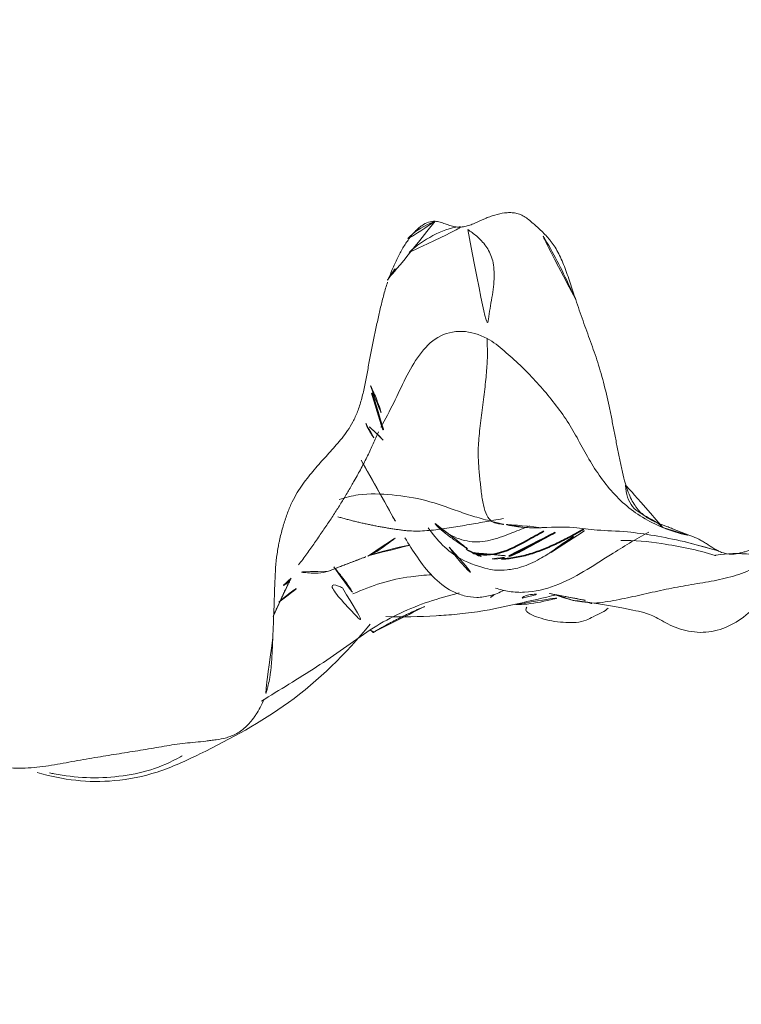
# Model space of a CAD drawing. Units: millimetres. Extents: x -605615488 to 17, y -1703671404 to 113.
# Drawn here: x -605611804 to -605611797, y -1703668969 to -1703668960 of the extents above; entities that cross this region are included whole.
import ezdxf

# ---------------------------------------------------------------- set-up
doc = ezdxf.new("R2010")
doc.units = ezdxf.units.MM
doc.layers.get('0').update_dxf_attribs({"lineweight": 9, "true_color": 0x1c1c1c})
doc.layers.get('Defpoints').update_dxf_attribs({"color": 3, "lineweight": 0})
doc.layers.add('10', color=7, linetype='Continuous', true_color=0xffffff)
doc.styles.add('2F обычный', font='Montserrat-Light.ttf', dxfattribs={"width": 0.8})
doc.dimstyles.new('stroitelniy3', dxfattribs={"dimtxt": 80, "dimasz": 30, "dimexe": 5, "dimexo": 10, "dimgap": 20, "dimtad": 1, "dimtoh": 1, "dimdec": 0, "dimrnd": 5, "dimtxsty": '2F обычный', "dimblk": 'ARCHTICK', "dimcen": 0.09, "dimdle": 2, "dimadec": 0, "dimazin": 2, "dimtfac": 1, "dimtdec": 0, "dimtmove": 1, "dimatfit": 3, "dimfxl": 10, "dimtfill": 1, "dimtolj": 1, "dimtzin": 0, "dimarcsym": 1})

# ---------------------------------------------------------------- blocks, each defined once
blk = doc.blocks.new('A$C0EA50CAC')
at = {"layer": '10', "color": 0, "linetype": 'Continuous', "lineweight": 18}
for points, knots in [([(0.5208, 15.7342), (0.5085, 15.8095), (0.4961, 15.8851), (0.4757, 15.9988), (0.4685, 16.0367), (0.4542, 16.1128), (0.4472, 16.1509), (0.4346, 16.2272), (0.429, 16.2654), (0.4193, 16.3419), (0.4153, 16.3803), (0.4093, 16.457), (0.4074, 16.4954), (0.4071, 16.5724), (0.4087, 16.6108), (0.4164, 16.6872), (0.4227, 16.7252), (0.4415, 16.8008), (0.454, 16.8384), (0.4753, 16.8848), (0.4798, 16.8941), (0.4896, 16.9126), (0.4947, 16.9218), (0.5112, 16.9491), (0.5233, 16.9671), (0.5505, 17.0024), (0.5654, 17.0197), (0.5902, 17.0451), (0.5989, 17.0535), (0.6171, 17.07), (0.6267, 17.0782), (0.6569, 17.1022), (0.6788, 17.1174), (0.7268, 17.1459), (0.7529, 17.1591), (0.7954, 17.1774), (0.8101, 17.1833), (0.8404, 17.1946), (0.856, 17.2), (0.9035, 17.2156), (0.9362, 17.2252), (1.0021, 17.2442), (1.0353, 17.2535), (1.1007, 17.2728), (1.1331, 17.2828), (1.1968, 17.3034), (1.2282, 17.3141), (1.29, 17.3361), (1.3204, 17.3475), (1.3504, 17.3592)], [0, 0, 0, 0, 0.125, 0.125, 0.1875, 0.1875, 0.25, 0.25, 0.3125, 0.3125, 0.375, 0.375, 0.4375, 0.4375, 0.5, 0.5, 0.5625, 0.5625, 0.625, 0.625, 0.640625, 0.640625, 0.65625, 0.65625, 0.6875, 0.6875, 0.71875, 0.71875, 0.734375, 0.734375, 0.75, 0.75, 0.78125, 0.78125, 0.8125, 0.8125, 0.828125, 0.828125, 0.84375, 0.84375, 0.875, 0.875, 0.90625, 0.90625, 0.9375, 0.9375, 0.96875, 0.96875, 1, 1, 1, 1]), ([(0.3662, 16.3604), (0.2893, 16.104), (0.2468, 15.7102), (0.3561, 15.161), (0.6242, 14.5876), (1.0352, 13.8259), (1.5317, 13.3189), (1.8268, 13.0772)], [0, 0, 0, 0, 0.202566, 0.316283, 0.437615, 0.704862, 1, 1, 1, 1]), ([(0.3611, 16.2372), (0.3578, 16.2217), (0.3338, 16.1021), (0.3065, 15.8754), (0.3199, 15.5524), (0.3809, 15.2354), (0.4701, 15.0343), (0.5263, 14.9356), (0.5298, 14.9295)], [0, 0, 0, 0, 0.035292, 0.27255, 0.509809, 0.747068, 0.984326, 1, 1, 1, 1]), ([(1.0885, 14.1251), (1.059, 14.1368), (1.0318, 14.1493), (0.981, 14.1756), (0.9574, 14.1895), (0.9243, 14.211), (0.9136, 14.2183), (0.8931, 14.2333), (0.8832, 14.2409), (0.8548, 14.2639), (0.8377, 14.2795), (0.7913, 14.3271), (0.7672, 14.3598), (0.7441, 14.4018), (0.7399, 14.4102), (0.732, 14.4271), (0.7284, 14.4356), (0.7185, 14.4609), (0.7129, 14.4778), (0.6987, 14.5285), (0.6926, 14.5623), (0.6851, 14.6131), (0.6828, 14.6301), (0.6785, 14.664), (0.6764, 14.6809), (0.6704, 14.7319), (0.6668, 14.7659), (0.6603, 14.8341), (0.6574, 14.8682), (0.6501, 14.9366), (0.6456, 14.9708), (0.635, 15.0395), (0.6291, 15.0739), (0.6173, 15.1427), (0.6113, 15.1772), (0.5999, 15.2463), (0.5943, 15.2809), (0.5774, 15.3849), (0.5661, 15.4545), (0.5436, 15.594), (0.5322, 15.664), (0.5208, 15.7342)], [0, 0, 0, 0, 0.03125, 0.03125, 0.0625, 0.0625, 0.078125, 0.078125, 0.09375, 0.09375, 0.125, 0.125, 0.1875, 0.1875, 0.203125, 0.203125, 0.21875, 0.21875, 0.25, 0.25, 0.3125, 0.3125, 0.34375, 0.34375, 0.375, 0.375, 0.4375, 0.4375, 0.5, 0.5, 0.5625, 0.5625, 0.625, 0.625, 0.6875, 0.6875, 0.75, 0.75, 0.875, 0.875, 1, 1, 1, 1]), ([(1.0679, 14.1494), (1.1245, 14.06), (1.2351, 13.8776), (1.4037, 13.6047), (1.5864, 13.3403), (1.7122, 13.1672), (1.7704, 13.0782)], [0, 0, 0, 0, 0.247448, 0.498299, 0.749149, 1, 1, 1, 1]), ([(1.6925, 14.0379), (1.6399, 14.0402), (1.5873, 14.0419), (1.4821, 14.0473), (1.4296, 14.051), (1.3643, 14.0586), (1.3512, 14.0602), (1.3254, 14.0638), (1.287, 14.0697), (1.2498, 14.0771), (1.2134, 14.0856), (1.2014, 14.0886), (1.1777, 14.095), (1.166, 14.0984), (1.1316, 14.1091), (1.1096, 14.1168), (1.0885, 14.1251)], [0, 0, 0, 0, 0.25, 0.25, 0.5, 0.5, 0.5625, 0.5625, 0.625, 0.75, 0.75, 0.8125, 0.8125, 0.875, 0.875, 1, 1, 1, 1]), ([(5.1957, 12.9069), (5.1566, 12.9199), (5.1164, 12.932), (5.0343, 12.9545), (4.9924, 12.9649), (4.9076, 12.9849), (4.8647, 12.9945), (4.7787, 13.0134), (4.7355, 13.0226), (4.6486, 13.0408), (4.605, 13.0497), (4.5175, 13.067), (4.4736, 13.0755), (4.3856, 13.0922), (4.3414, 13.1004), (4.2533, 13.117), (4.2092, 13.1253), (4.1222, 13.1434), (4.0792, 13.1532), (4.0178, 13.17), (3.9979, 13.1759), (3.9591, 13.1884), (3.9403, 13.1951), (3.9038, 13.2092), (3.8861, 13.2166), (3.8519, 13.2322), (3.8356, 13.2402), (3.7888, 13.2648), (3.7604, 13.2821), (3.7076, 13.3178), (3.6831, 13.3363), (3.6365, 13.3739), (3.6143, 13.393), (3.5708, 13.4313), (3.5494, 13.4506), (3.5066, 13.4891), (3.4853, 13.5084), (3.4422, 13.547), (3.4206, 13.5662), (3.3768, 13.6047), (3.3546, 13.6239), (3.3092, 13.6621), (3.2859, 13.6811), (3.2375, 13.7188), (3.2123, 13.7375), (3.1594, 13.7741), (3.1316, 13.792), (3.0721, 13.8263), (3.0402, 13.8428), (2.9885, 13.8661), (2.9706, 13.8737), (2.9339, 13.8883), (2.9151, 13.8953), (2.8578, 13.9155), (2.8182, 13.9279), (2.7368, 13.9511), (2.6949, 13.9618), (2.6405, 13.9737), (2.6296, 13.976), (2.6076, 13.9804), (2.5746, 13.9867), (2.5413, 13.992), (2.4295, 14.0078), (2.3377, 14.0133), (2.1533, 14.021), (2.0612, 14.0232), (1.8769, 14.0297), (1.7847, 14.0339), (1.6925, 14.0379)], [0, 0, 0, 0, 0.03125, 0.03125, 0.0625, 0.0625, 0.09375, 0.09375, 0.125, 0.125, 0.15625, 0.15625, 0.1875, 0.1875, 0.21875, 0.21875, 0.25, 0.25, 0.28125, 0.28125, 0.296875, 0.296875, 0.3125, 0.3125, 0.328125, 0.328125, 0.34375, 0.34375, 0.375, 0.375, 0.40625, 0.40625, 0.4375, 0.4375, 0.46875, 0.46875, 0.5, 0.5, 0.53125, 0.53125, 0.5625, 0.5625, 0.59375, 0.59375, 0.625, 0.625, 0.65625, 0.65625, 0.6875, 0.6875, 0.703125, 0.703125, 0.71875, 0.71875, 0.75, 0.75, 0.78125, 0.78125, 0.789063, 0.789063, 0.796875, 0.8125, 0.8125, 0.875, 0.875, 0.9375, 0.9375, 1, 1, 1, 1]), ([(2.2795, 13.8573), (2.2673, 13.8626), (2.2428, 13.8775), (2.212, 13.9194), (2.1941, 13.9546), (2.1867, 13.976)], [0, 0, 0, 0, 0.331033, 0.665517, 1, 1, 1, 1]), ([(2.3481, 13.4896), (2.338, 13.5222), (2.3238, 13.6002), (2.336, 13.7253), (2.3418, 13.8083), (2.3413, 13.8445)], [0, 0, 0, 0, 0.284828, 0.663966, 1, 1, 1, 1]), ([(2.1835, 13.352), (2.1908, 13.3651), (2.2183, 13.4188), (2.2172, 13.482), (2.0917, 13.3901), (1.9063, 13.2145), (1.8012, 13.1118), (1.7704, 13.0782)], [0, 0, 0, 0, 0.074074, 0.305556, 0.537037, 0.768519, 1, 1, 1, 1]), ([(2.3905, 13.4372), (2.3599, 13.411), (2.2583, 13.3273), (2.1518, 13.2546), (2.1288, 13.246), (2.1261, 13.2468)], [0, 0, 0, 0, 0.238547, 0.7959, 1, 1, 1, 1]), ([(3.0545, 13.384), (3.076, 13.3228), (3.1179, 13.1474), (3.1063, 12.8606), (3.0553, 12.526), (2.9565, 12.2636), (2.8842, 12.0477), (2.8531, 11.9365), (2.8386, 11.879)], [0, 0, 0, 0, 0.124607, 0.343455, 0.562303, 0.781152, 0.890576, 1, 1, 1, 1]), ([(2.1244, 13.2484), (2.209, 13.0654), (2.2876, 12.8111), (2.3094, 12.5412), (2.3127, 12.4716)], [0, 0, 0, 0, 0.743691, 1, 1, 1, 1]), ([(2.4972, 13.1025), (2.5149, 13.0612), (2.5652, 12.973), (2.656, 12.86), (2.7064, 12.7843), (2.7264, 12.7508)], [0, 0, 0, 0, 0.308121, 0.690494, 1, 1, 1, 1]), ([(2.4996, 13.097), (2.5463, 12.9636), (2.5807, 12.8271), (2.6051, 12.6878), (2.6054, 12.6861)], [0, 0, 0, 0, 0.987557, 1, 1, 1, 1]), ([(3.4411, 13.1677), (3.3456, 13.1122), (3.1587, 13.0062), (2.9378, 12.8847), (2.837, 12.8279), (2.8353, 12.8269)], [0, 0, 0, 0, 0.553909, 0.992467, 1, 1, 1, 1]), ([(3.6406, 12.9493), (3.682, 12.9912), (3.7342, 13.0466), (3.7873, 13.1023), (3.7985, 13.114)], [0, 0, 0, 0, 0.790046, 1, 1, 1, 1]), ([(1.7704, 13.0782), (1.7441, 13.0494), (1.7389, 13.037), (1.7487, 13.038), (1.7504, 13.0384)], [0, 0, 0, 0, 0.858689, 1, 1, 1, 1]), ([(1.7704, 13.0782), (1.8258, 12.9934), (1.9241, 12.8174), (2.0408, 12.5374), (2.1008, 12.3286), (2.1302, 12.2168), (2.1339, 12.2026)], [0, 0, 0, 0, 0.317858, 0.635715, 0.953573, 1, 1, 1, 1]), ([(4.1742, 13.0738), (4.1293, 13.0507), (3.9496, 12.974), (3.7845, 12.9294), (3.6573, 12.9231)], [0, 0, 0, 0, 0.255189, 1, 1, 1, 1]), ([(1.901, 12.9231), (1.8957, 12.7634), (1.9, 12.5254), (1.9227, 12.2359), (1.9637, 11.8619), (2.0593, 11.5026), (2.1148, 11.2408)], [0, 0, 0, 0, 0.361651, 0.506097, 0.639875, 1, 1, 1, 1]), ([(5.7964, 12.4379), (5.7979, 12.4601), (5.7912, 12.5045), (5.7681, 12.5485), (5.7451, 12.5815), (5.7364, 12.5925), (5.7175, 12.6141), (5.7072, 12.6247), (5.6742, 12.6562), (5.6493, 12.6767), (5.6083, 12.7067), (5.594, 12.7166), (5.5643, 12.7362), (5.5489, 12.7459), (5.5011, 12.7745), (5.4673, 12.7928), (5.3962, 12.8281), (5.3588, 12.845), (5.2999, 12.8691), (5.2797, 12.877), (5.2384, 12.8923), (5.2172, 12.8997), (5.1957, 12.9069)], [0, 0, 0, 0, 0.125, 0.25, 0.25, 0.3125, 0.3125, 0.375, 0.375, 0.5, 0.5, 0.5625, 0.5625, 0.625, 0.625, 0.75, 0.75, 0.875, 0.875, 0.9375, 0.9375, 1, 1, 1, 1]), ([(5.2158, 12.9086), (5.2182, 12.9072), (5.3164, 12.8458), (5.407, 12.7736), (5.4899, 12.6939)], [0, 0, 0, 0, 0.02419, 1, 1, 1, 1]), ([(2.6776, 12.7358), (2.613, 12.6972), (2.4813, 12.6144), (2.2919, 12.4705), (2.1621, 12.3086), (2.1021, 12.1535), (2.0842, 12.0254), (2.1049, 11.8901), (2.137, 11.8036), (2.1598, 11.7596)], [0, 0, 0, 0, 0.184659, 0.377983, 0.574355, 0.673658, 0.774977, 0.882091, 1, 1, 1, 1]), ([(2.7488, 12.7317), (2.7469, 12.7118), (2.7415, 12.6341), (2.7468, 12.4978), (2.7705, 12.3224), (2.8, 12.1472), (2.8312, 11.9715), (2.8524, 11.8437), (2.8653, 11.7751), (2.8672, 11.7652)], [0, 0, 0, 0, 0.062556, 0.243943, 0.42533, 0.606718, 0.788105, 0.969493, 1, 1, 1, 1]), ([(5.7964, 12.4379), (5.7938, 12.4456), (5.7607, 12.5359), (5.6844, 12.6564), (5.5872, 12.7505), (5.5527, 12.7796)], [0, 0, 0, 0, 0.058126, 0.686404, 1, 1, 1, 1]), ([(5.4899, 12.6939), (5.5577, 12.6221), (5.6598, 12.4709), (5.7469, 12.2628), (5.7427, 12.1478), (5.7399, 12.1213)], [0, 0, 0, 0, 0.445113, 0.873361, 1, 1, 1, 1]), ([(2.7762, 12.5059), (2.656, 12.4201), (2.4711, 12.2558), (2.3586, 11.8947), (2.3543, 11.806), (2.3692, 11.6628), (2.3893, 11.5815), (2.4234, 11.4944), (2.4666, 11.4116), (2.5094, 11.3401), (2.5425, 11.288), (2.564, 11.2557), (2.5673, 11.2525), (2.5692, 11.2505), (2.5693, 11.2504)], [0, 0, 0, 0, 0.293059, 0.483326, 0.657431, 0.696677, 0.738079, 0.785472, 0.838564, 0.884582, 0.923882, 0.960071, 0.997541, 1, 1, 1, 1]), ([(2.8145, 12.4351), (2.7677, 12.388), (2.6853, 12.2733), (2.6242, 12.072), (2.6529, 11.871), (2.7245, 11.6829), (2.7725, 11.5626), (2.7952, 11.5078)], [0, 0, 0, 0, 0.199496, 0.407358, 0.615221, 0.823083, 1, 1, 1, 1]), ([(5.0245, 11.0529), (5.0793, 11.0713), (5.1349, 11.0894), (5.2446, 11.1262), (5.2986, 11.145), (5.3754, 11.1748), (5.4003, 11.1851), (5.4482, 11.2063), (5.4713, 11.2173), (5.5363, 11.2519), (5.5741, 11.2772), (5.6163, 11.311), (5.6245, 11.3178), (5.6403, 11.3316), (5.6479, 11.3385), (5.6702, 11.3594), (5.6841, 11.3735), (5.7111, 11.402), (5.7242, 11.4163), (5.7501, 11.445), (5.7631, 11.4593), (5.7886, 11.4882), (5.8011, 11.5026), (5.8243, 11.5319), (5.8349, 11.5468), (5.8531, 11.5771), (5.8607, 11.5925), (5.8693, 11.6162), (5.8718, 11.6241), (5.8758, 11.6402), (5.8773, 11.6482), (5.8808, 11.6724), (5.8816, 11.6885), (5.8812, 11.7208), (5.88, 11.737), (5.8741, 11.7856), (5.8669, 11.8181), (5.8527, 11.867), (5.8474, 11.8834), (5.8354, 11.9161), (5.8286, 11.9325), (5.807, 11.9817), (5.7911, 12.0146), (5.7702, 12.0639), (5.7637, 12.0804), (5.7523, 12.1132), (5.7474, 12.1297), (5.7421, 12.1542), (5.7408, 12.1624), (5.7389, 12.1787), (5.7384, 12.1868), (5.7383, 12.2112), (5.74, 12.2274), (5.7458, 12.2598), (5.75, 12.2759), (5.7599, 12.3082), (5.7657, 12.3243), (5.7771, 12.3565), (5.7828, 12.3727), (5.7919, 12.4051), (5.7953, 12.4214), (5.7964, 12.4379)], [0, 0, 0, 0, 0.0625, 0.0625, 0.125, 0.125, 0.15625, 0.15625, 0.1875, 0.1875, 0.25, 0.25, 0.265625, 0.265625, 0.28125, 0.28125, 0.3125, 0.3125, 0.34375, 0.34375, 0.375, 0.375, 0.40625, 0.40625, 0.4375, 0.4375, 0.46875, 0.46875, 0.484375, 0.484375, 0.5, 0.5, 0.53125, 0.53125, 0.5625, 0.5625, 0.625, 0.625, 0.65625, 0.65625, 0.6875, 0.6875, 0.75, 0.75, 0.78125, 0.78125, 0.8125, 0.8125, 0.828125, 0.828125, 0.84375, 0.84375, 0.875, 0.875, 0.90625, 0.90625, 0.9375, 0.9375, 0.96875, 0.96875, 1, 1, 1, 1]), ([(2.5869, 12.3012), (2.5349, 12.2657), (2.3706, 12.143), (2.2369, 11.9844), (2.1895, 11.8623)], [0, 0, 0, 0, 0.30754, 1, 1, 1, 1]), ([(2.567, 12.1339), (2.5442, 12.1006), (2.4987, 12.019), (2.4741, 11.929), (2.4696, 11.877)], [0, 0, 0, 0, 0.435141, 1, 1, 1, 1]), ([(5.7161, 12.1161), (5.6946, 12.089), (5.6544, 12.0274), (5.5563, 11.9345), (5.4323, 11.8681), (5.2581, 11.8491), (5.0459, 11.8758), (4.8275, 11.9189), (4.6997, 11.9261), (4.6402, 11.9255)], [0, 0, 0, 0, 0.142091, 0.285076, 0.428061, 0.571046, 0.71403, 0.857015, 1, 1, 1, 1]), ([(2.1828, 11.844), (2.1669, 11.7992), (2.1438, 11.7063), (2.1334, 11.5043), (2.2204, 11.1469), (2.4837, 10.7619), (2.664, 10.4596), (2.7341, 10.3339)], [0, 0, 0, 0, 0.088706, 0.17968, 0.365776, 0.737767, 1, 1, 1, 1]), ([(2.4696, 11.877), (2.4658, 11.8394), (2.4735, 11.7837), (2.4895, 11.7302), (2.4959, 11.7116)], [0, 0, 0, 0, 0.649535, 1, 1, 1, 1]), ([(2.7767, 11.3922), (2.7752, 11.4222), (2.7738, 11.5193), (2.7916, 11.6829), (2.8222, 11.8143), (2.8386, 11.879)], [0, 0, 0, 0, 0.182943, 0.591472, 1, 1, 1, 1]), ([(2.8386, 11.879), (2.8274, 11.8631), (2.8178, 11.8286), (2.8105, 11.7799), (2.8082, 11.7489), (2.8078, 11.7382)], [0, 0, 0, 0, 0.396766, 0.793532, 1, 1, 1, 1]), ([(2.0218, 11.6419), (2.0208, 11.6056), (2.025, 11.4793), (2.064, 11.3089), (2.0975, 11.1762), (2.1095, 11.1307)], [0, 0, 0, 0, 0.21125, 0.728562, 1, 1, 1, 1]), ([(1.9936, 11.5348), (1.9824, 11.5424), (1.962, 11.5487), (1.935, 11.5221), (1.9, 11.4533), (1.8503, 11.2796), (1.843, 11.1364), (1.8414, 10.9885), (1.9139, 10.8562), (1.9544, 10.7635), (1.9843, 10.7325)], [0, 0, 0, 0, 0.084478, 0.145863, 0.201818, 0.308023, 0.373701, 0.456355, 0.681456, 1, 1, 1, 1]), ([(2.0839, 11.5797), (2.0941, 11.5728), (2.1098, 11.5494), (2.123, 11.4652), (2.1291, 11.3804), (2.1304, 11.3137)], [0, 0, 0, 0, 0.287226, 0.539699, 1, 1, 1, 1]), ([(5.0245, 11.0529), (5.0562, 11.0678), (5.1731, 11.122), (5.3744, 11.2158), (5.5959, 11.3398), (5.7331, 11.4236), (5.7884, 11.4612)], [0, 0, 0, 0, 0.120396, 0.443649, 0.766903, 1, 1, 1, 1]), ([(2.7753, 11.433), (2.7836, 11.3059), (2.7888, 11.0941), (2.7487, 10.8475), (2.7427, 10.4958), (2.6851, 10.1906), (2.6398, 9.9839)], [0, 0, 0, 0, 0.276725, 0.471922, 0.679803, 1, 1, 1, 1]), ([(2.1304, 11.3137), (2.1189, 11.267), (2.0985, 11.1581), (2.0716, 10.9971), (2.0433, 10.8825), (2.0343, 10.8724)], [0, 0, 0, 0, 0.276837, 0.638418, 1, 1, 1, 1]), ([(2.1272, 11.3001), (2.1149, 11.2509), (2.0959, 11.1833), (2.0698, 11.1045), (2.0585, 11.076), (2.0584, 11.0732), (2.0588, 11.0732)], [0, 0, 0, 0, 0.539949, 0.80605, 0.932953, 1, 1, 1, 1]), ([(2.5342, 11.2958), (2.5516, 11.2687), (2.596, 11.2009), (2.6649, 11.0931), (2.7239, 11.0007), (2.7572, 10.9494), (2.7644, 10.9384)], [0, 0, 0, 0, 0.219654, 0.562964, 0.906275, 1, 1, 1, 1]), ([(2.5714, 11.2482), (2.5759, 11.2433), (2.5928, 11.2233), (2.6668, 11.1115), (2.7265, 11.0191), (2.7579, 10.9698)], [0, 0, 0, 0, 0.205433, 0.595098, 1, 1, 1, 1]), ([(3.2092, 10.5626), (3.2461, 10.5736), (3.2848, 10.5835), (3.364, 10.602), (3.4046, 10.6107), (3.4867, 10.6275), (3.5282, 10.6357), (3.6114, 10.6518), (3.6532, 10.6598), (3.7365, 10.6759), (3.778, 10.684), (3.8606, 10.7005), (3.9017, 10.7089), (4.0238, 10.7346), (4.1041, 10.7524), (4.2201, 10.7816), (4.258, 10.7917), (4.3321, 10.8129), (4.3683, 10.824), (4.4748, 10.8583), (4.5432, 10.8827), (4.6452, 10.9197), (4.6791, 10.932), (4.7472, 10.9567), (4.7814, 10.9689), (4.8847, 11.0054), (4.9542, 11.0293), (5.0245, 11.0529)], [0, 0, 0, 0, 0.0625, 0.0625, 0.125, 0.125, 0.1875, 0.1875, 0.25, 0.25, 0.3125, 0.3125, 0.375, 0.375, 0.5, 0.5, 0.5625, 0.5625, 0.625, 0.625, 0.75, 0.75, 0.8125, 0.8125, 0.875, 0.875, 1, 1, 1, 1]), ([(2.0432, 10.9365), (2.022, 10.7641), (1.9612, 10.489), (1.937, 10.3293), (1.7987, 10.1026), (1.7364, 9.8852), (1.7519, 9.6534), (1.8546, 9.4407), (2.0038, 9.2679), (2.1507, 9.1365), (2.2548, 9.0488), (2.3271, 8.9943), (2.3238, 8.9794), (2.3502, 8.9585), (2.3529, 8.9565)], [0, 0, 0, 0, 0.152617, 0.260264, 0.311687, 0.366546, 0.421496, 0.476914, 0.533387, 0.582685, 0.624912, 0.665864, 0.811667, 1, 1, 1, 1]), ([(2.0432, 10.9363), (2.0426, 10.9351), (2.028, 10.9016), (2.0261, 10.8632), (2.0343, 10.8724)], [0, 0, 0, 0, 0.036612, 1, 1, 1, 1]), ([(2.0343, 10.8724), (2.0374, 10.8001), (2.0627, 10.6533), (2.1094, 10.4348), (2.1599, 10.2167), (2.2038, 9.9961), (2.2393, 9.7727), (2.2802, 9.5514), (2.3504, 9.3426), (2.4195, 9.2148), (2.4604, 9.157)], [0, 0, 0, 0, 0.125608, 0.251217, 0.376825, 0.502434, 0.628042, 0.753651, 0.879259, 1, 1, 1, 1]), ([(2.651, 10.6097), (2.656, 10.4766), (2.6188, 10.1582), (2.5591, 9.854), (2.5044, 9.6802)], [0, 0, 0, 0, 0.42896, 1, 1, 1, 1]), ([(2.6973, 9.9172), (2.7078, 9.9457), (2.7179, 9.9744), (2.7341, 10.0173), (2.7397, 10.0316), (2.7511, 10.0603), (2.7627, 10.0889), (2.7742, 10.1177), (2.7855, 10.1465), (2.791, 10.1609), (2.8075, 10.2042), (2.8184, 10.2332), (2.8373, 10.2764), (2.844, 10.2908), (2.8587, 10.3195), (2.8668, 10.3337), (2.8941, 10.376), (2.9163, 10.4035), (2.9527, 10.4365), (2.9604, 10.443), (2.9768, 10.4558), (2.9856, 10.4622), (3.0132, 10.4808), (3.0334, 10.4926), (3.0775, 10.5148), (3.1014, 10.5252), (3.1527, 10.5449), (3.1802, 10.554), (3.2092, 10.5626)], [0, 0, 0, 0, 0.125, 0.125, 0.1875, 0.1875, 0.25, 0.3125, 0.3125, 0.375, 0.375, 0.5, 0.5, 0.5625, 0.5625, 0.625, 0.625, 0.75, 0.75, 0.78125, 0.78125, 0.8125, 0.8125, 0.875, 0.875, 0.9375, 0.9375, 1, 1, 1, 1]), ([(2.7793, 10.1949), (2.797, 10.215), (2.8317, 10.2558), (2.8745, 10.3343), (2.9197, 10.4204), (2.981, 10.4978), (3.0728, 10.5471), (3.1572, 10.5609), (3.2043, 10.5625), (3.2092, 10.5626)], [0, 0, 0, 0, 0.163468, 0.326937, 0.490405, 0.653873, 0.817341, 0.98081, 1, 1, 1, 1]), ([(2.7793, 10.1949), (2.7466, 10.1166), (2.7167, 10.0244), (2.6993, 9.9289), (2.6973, 9.9172)], [0, 0, 0, 0, 0.877534, 1, 1, 1, 1]), ([(2.9323, 8.702), (2.9231, 8.7144), (2.9044, 8.7391), (2.886, 8.7639), (2.8591, 8.8011), (2.8421, 8.826), (2.8098, 8.876), (2.7946, 8.9011), (2.7642, 8.9513), (2.749, 8.9765), (2.7181, 9.0269), (2.7023, 9.0522), (2.671, 9.1028), (2.6556, 9.1282), (2.6267, 9.1791), (2.6131, 9.2046), (2.5887, 9.2559), (2.5776, 9.2816), (2.5576, 9.3331), (2.5487, 9.3589), (2.537, 9.3976), (2.5298, 9.4235), (2.5212, 9.4623), (2.5178, 9.4882), (2.5161, 9.5141), (2.5161, 9.5271), (2.5189, 9.5657), (2.5247, 9.5913), (2.5392, 9.6292), (2.545, 9.6418), (2.5578, 9.6667), (2.5649, 9.6792), (2.5874, 9.7163), (2.6039, 9.741), (2.6278, 9.7781), (2.6356, 9.7905), (2.6505, 9.8155), (2.6575, 9.828), (2.6769, 9.8658), (2.6879, 9.8914), (2.6973, 9.9172)], [0, 0, 0, 0, 0.03125, 0.0625, 0.0625, 0.125, 0.125, 0.1875, 0.1875, 0.25, 0.25, 0.3125, 0.3125, 0.375, 0.375, 0.4375, 0.4375, 0.5, 0.5, 0.5625, 0.5625, 0.59375, 0.625, 0.65625, 0.65625, 0.6875, 0.6875, 0.75, 0.75, 0.78125, 0.78125, 0.8125, 0.8125, 0.875, 0.875, 0.90625, 0.90625, 0.9375, 0.9375, 1, 1, 1, 1]), ([(2.507, 9.668), (2.5206, 9.5645), (2.5366, 9.3614), (2.4656, 9.1041), (2.4786, 8.9132), (2.5069, 8.8147), (2.5381, 8.7447), (2.5622, 8.7001), (2.5882, 8.6591), (2.6433, 8.5839), (2.7759, 8.4507), (2.9408, 8.334), (3.1057, 8.2325), (3.2563, 8.1493), (3.373, 8.0974), (3.4299, 8.0748)], [0, 0, 0, 0, 0.233471, 0.404742, 0.466713, 0.514022, 0.532907, 0.549264, 0.563976, 0.578256, 0.640242, 0.807479, 0.864247, 0.936079, 1, 1, 1, 1]), ([(2.5047, 9.6825), (2.5042, 9.6805), (2.5041, 9.6759), (2.5059, 9.6705), (2.5073, 9.6675)], [0, 0, 0, 0, 0.467821, 1, 1, 1, 1])]:
    blk.add_open_spline(points, degree=3, knots=knots, dxfattribs=at)
for points, degree in [([(1.9007, 14.0349), (2.0935, 13.9519), (2.2803, 13.8569)], 2), ([(2.0443, 13.9785), (2.1705, 13.8369), (2.268, 13.673), (2.3481, 13.4895)], 3), ([(2.41, 13.7837), (3.1515, 13.2316), (3.7203, 12.9972)], 2), ([(2.3481, 13.4895), (2.4209, 13.3063), (2.4996, 13.0969)], 2), ([(2.8849, 13.398), (2.7894, 13.0669), (2.7483, 12.7267)], 2), ([(3.8039, 13.1198), (3.736, 13.096), (3.6525, 13.0355)], 2), ([(1.7508, 13.0385), (1.901, 12.7837), (2.0129, 12.5137)], 2), ([(3.768, 12.9716), (3.8475, 12.9289), (4.0065, 12.8438), (4.2517, 12.7325), (4.485, 12.6012), (4.6732, 12.4214), (4.7349, 12.1734), (4.6804, 12.0023), (4.6402, 11.9255)], 3), ([(2.8173, 12.4379), (2.7529, 12.4013), (2.5307, 12.0623)], 2), ([(2.5307, 12.0623), (2.4973, 11.7075)], 1), ([(4.6402, 11.9255), (4.5923, 11.925), (4.5032, 11.921), (4.3531, 11.9267), (4.1687, 11.9454), (3.9635, 11.9696), (3.7527, 11.9981), (3.5596, 12.0174), (3.4051, 12.0114), (3.2641, 11.9983), (3.128, 11.9834), (2.9972, 11.9656), (2.8946, 11.9321), (2.8515, 11.8975), (2.8386, 11.879)], 3), ([(2.0882, 11.8933), (2.1156, 11.8595), (2.1424, 11.8236), (2.1687, 11.7857)], 3), ([(2.7793, 10.1949), (2.8084, 10.2644), (2.8752, 10.3973), (3.0038, 10.5744), (3.1619, 10.7253), (3.3371, 10.8553), (3.5237, 10.9633), (3.7126, 11.0647), (3.8943, 11.1786), (4.0648, 11.3091), (4.2265, 11.45), (4.3796, 11.5983), (4.5201, 11.7561), (4.6083, 11.8644), (4.6402, 11.9255)], 3), ([(2.8077, 11.7372), (2.7905, 11.6572), (2.78, 11.563)], 2), ([(2.0607, 11.0751), (2.0449, 10.9777), (2.0432, 10.9364)], 2), ([(2.6405, 9.9859), (2.5367, 9.601)], 1)]:
    blk.add_open_spline(points, degree=degree, dxfattribs=at)
at = {"layer": '10', "color": 0, "linetype": 'Continuous', "lineweight": 35}
for points, knots in [([(4.1057, 13.0602), (4.0485, 13.0438), (3.9329, 13.0085), (3.7826, 12.9628), (3.6914, 12.9345), (3.6572, 12.9231)], [0, 0, 0, 0, 0.382263, 0.764525, 1, 1, 1, 1]), ([(2.7423, 11.3674), (2.7121, 11.4241), (2.6335, 11.5635), (2.5118, 11.7875), (2.502, 11.9746), (2.5287, 12.0563)], [0, 0, 0, 0, 0.254595, 0.630884, 1, 1, 1, 1]), ([(2.7639, 10.9716), (2.7469, 11.0013), (2.7061, 11.0739), (2.6455, 11.1884), (2.5851, 11.3172), (2.5334, 11.4489), (2.4937, 11.585), (2.4742, 11.6978), (2.4689, 11.7655), (2.468, 11.7844)], [0, 0, 0, 0, 0.113003, 0.277759, 0.442516, 0.607272, 0.772028, 0.936785, 1, 1, 1, 1]), ([(2.4959, 11.7116), (2.5013, 11.6958), (2.5337, 11.6121), (2.6165, 11.4676), (2.7065, 11.3008), (2.7591, 11.1977), (2.7791, 11.1578)], [0, 0, 0, 0, 0.080488, 0.4301, 0.779711, 1, 1, 1, 1])]:
    blk.add_open_spline(points, degree=3, knots=knots, dxfattribs=at)
blk = doc.blocks.new('_ArchTick')
at = {"color": 0, "linetype": 'ByBlock', "const_width": 0.15}
blk.add_lwpolyline([(-0.5, -0.5), (0.5, 0.5)], dxfattribs=at)
blk = doc.blocks.new('*D371')
at = {"color": 0, "lineweight": -2, "transparency": 16777216}
for p, q in [((-605611324.1108, -1703669720.5212), (-605611324.1108, -1703668914.1346)), ((-605611902.0835, -1703668916.1346), (-605611319.1108, -1703668916.1346)), ((-605611753.9315, -1703669718.5212), (-605611319.1108, -1703669718.5212))]:
    blk.add_line(p, q, dxfattribs=at)
at = {"layer": 'Defpoints', "color": 0, "lineweight": 30, "transparency": 16777216}
for p in [(-605611912.0835, -1703668916.1346, -1.225), (-605611324.1108, -1703668916.1346), (-605611763.9315, -1703669718.5212, 1.225)]:
    blk.add_point(p, dxfattribs=at)
at = {"color": 0, "lineweight": -2, "transparency": 16777216, "xscale": 25, "yscale": 25, "zscale": 25}
for p, rotation in [((-605611324.1108, -1703668916.1346), 90), ((-605611324.1108, -1703669718.5212), 270)]:
    blk.add_blockref('_ArchTick', p, dxfattribs=dict(at, rotation=rotation))
at = {"color": 0, "transparency": 16777216, "insert": (-605611369.468, -1703669317.3279), "char_height": 50, "attachment_point": 5, "rotation": 90, "style": '2F обычный', "bg_fill": 3, "box_fill_scale": 1.1, "bg_fill_color": 256, "bg_fill_true_color": 13158600, "bg_fill_transparency": 0}
blk.add_mtext('\\A1;800', dxfattribs=at)

msp = doc.modelspace()

# ---------------------------------------------------------------- block references
at = {"rotation": 90}
msp.add_blockref('A$C0EA50CAC', (-605611787.0835, -1703668967.3381), dxfattribs=at)

# ---------------------------------------------------------------- next in the draw order: dimensions: what is measured, and where the dimension line sits
at = {"color": 252}
dim = msp.add_linear_dim(base=(-605611324.1108, -1703668916.1346, 1.225), p1=(-605611763.9315, -1703669718.5212, 2.4501), p2=(-605611912.0835, -1703668916.1346), angle=90, dimstyle='stroitelniy3', override={"dimtxt": 50, "dimasz": 25}, dxfattribs=at)
dim.commit()
dim.dimension.update_dxf_attribs({"geometry": '*D371', "text_midpoint": (-605611369.468, -1703669317.3279, 1.225)})

doc.saveas('drawing.dxf')
